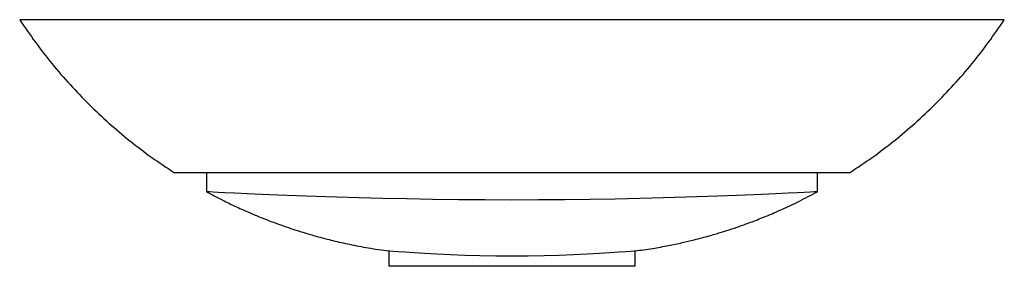
# Paper-space layout '_Vorderseite' of a CAD drawing. Units: millimetres. Extents: x -290 to 290, y -145 to 0.
import ezdxf

# ---------------------------------------------------------------- set-up
doc = ezdxf.new("R2010")
doc.units = ezdxf.units.MM

psp = doc.layouts.new('_Vorderseite')

# ---------------------------------------------------------------- linework, layer by layer
at = {"color": 7, "linetype": 'Continuous', "lineweight": 25}
for p, q in [((198.85, -90), (-198.85, -90)), ((-180, -90), (-180, -101.14)), ((180, -101.14), (180, -90)), ((-72.5, -135.98), (-72.5, -145)), ((72.5, -145), (72.5, -135.98)), ((72.5, -145), (-72.5, -145))]:
    psp.add_line(p, q, dxfattribs=at)
at = {"color": 7, "linetype": 'Continuous', "lineweight": 25, "flags": 128}
for points in [[(180, -101.14), (179.5, -101.17), (178.02, -101.26), (175.57, -101.4), (172.2, -101.59), (167.91, -101.82), (162.73, -102.08), (155.5, -102.43), (147.09, -102.8), (137.56, -103.2), (126.99, -103.6), (115.25, -104.01), (102.65, -104.41), (89.3, -104.79), (75.33, -105.14), (60.82, -105.45), (46.09, -105.7), (30.95, -105.9), (15.55, -106.02), (0, -106.06), (-15.83, -106.02), (-31.51, -105.89), (-46.9, -105.69), (-61.87, -105.43), (-76.35, -105.12), (-90.03, -104.78), (-103.11, -104.4), (-115.47, -104.01), (-126.99, -103.6), (-137.74, -103.19), (-147.41, -102.79), (-155.93, -102.41), (-163.21, -102.06), (-169.23, -101.75), (-173.05, -101.54), (-176.06, -101.37), (-178.23, -101.25), (-179.56, -101.17), (-180, -101.14)], [(72.5, -135.98), (71.88, -136.05), (70.05, -136.22), (67.05, -136.47), (62.9, -136.79), (57.65, -137.16), (51.39, -137.55), (44.22, -137.93), (36.32, -138.3), (27.84, -138.62), (18.89, -138.88), (9.55, -139.05), (0, -139.11), (-9.55, -139.05), (-18.89, -138.88), (-27.84, -138.62), (-36.32, -138.3), (-44.22, -137.93), (-51.39, -137.55), (-57.65, -137.16), (-62.9, -136.79), (-67.05, -136.47), (-70.05, -136.22), (-71.88, -136.05), (-72.5, -135.98)]]:
    psp.add_lwpolyline(points, dxfattribs=at)
at = {"color": 7, "linetype": 'Continuous', "lineweight": 25}
for points, knots in [([(-290, 0), (-286.98, -4.45), (-280.93, -13.34), (-270.99, -26.05), (-260.44, -38.26), (-249.26, -49.9), (-237.49, -60.93), (-225.14, -71.32), (-212.3, -81.1), (-203.33, -87.03), (-198.85, -90)], [0, 0, 0, 0, 0.125, 0.25, 0.375, 0.5, 0.625, 0.75, 0.875, 1, 1, 1, 1]), ([(290, 0), (290, 0), (283.19, 0), (254.21, 0), (207.47, 0), (146.28, 0), (76.32, 0), (0, 0), (-76.32, 0), (-146.28, 0), (-207.47, 0), (-254.21, 0), (-281.26, 0), (-288.71, 0), (-289.9, 0), (-290, 0), (-290, 0)], [0.5, 0.5, 0.5, 0.5, 0.5416667, 0.5833333, 0.625, 0.6666667, 0.7083333, 0.75, 0.7916667, 0.8333333, 0.875, 0.9166667, 0.9583333, 0.9916667, 0.99375, 1, 1, 1, 1]), ([(198.85, -90), (203.33, -87.03), (212.3, -81.1), (225.14, -71.32), (237.49, -60.93), (249.26, -49.9), (260.44, -38.26), (270.99, -26.05), (280.93, -13.34), (286.98, -4.45), (290, 0)], [0, 0, 0, 0, 0.125, 0.25, 0.375, 0.5, 0.625, 0.75, 0.875, 1, 1, 1, 1]), ([(-180, -101.14), (-176.91, -102.78), (-171.05, -105.89), (-162.58, -109.96), (-155, -113.34), (-148.73, -115.96), (-143.67, -117.95), (-139.74, -119.43), (-136.25, -120.7), (-132.35, -122.06), (-127.47, -123.69), (-121.18, -125.65), (-113.74, -127.79), (-105.13, -130.01), (-95.34, -132.21), (-84.34, -134.31), (-76.57, -135.41), (-72.5, -135.98)], [0, 0, 0, 0, 0.092365, 0.175057, 0.248076, 0.31142, 0.354405, 0.391416, 0.422456, 0.452454, 0.500306, 0.558281, 0.626379, 0.7046, 0.792945, 0.891411, 1, 1, 1, 1]), ([(72.5, -135.98), (75.97, -135.5), (82.53, -134.59), (91.78, -132.9), (99.91, -131.2), (106.52, -129.64), (111.78, -128.29), (115.84, -127.18), (119.41, -126.15), (123.36, -124.97), (128.27, -123.43), (134.51, -121.33), (141.79, -118.69), (150.06, -115.44), (159.29, -111.48), (169.43, -106.73), (176.36, -103.06), (180, -101.14)], [0, 0, 0, 0, 0.092365, 0.175057, 0.248076, 0.31142, 0.354405, 0.391416, 0.422456, 0.452454, 0.500306, 0.558281, 0.626379, 0.7046, 0.792945, 0.891411, 1, 1, 1, 1])]:
    psp.add_open_spline(points, degree=3, knots=knots, dxfattribs=at)

doc.saveas('drawing.dxf')
